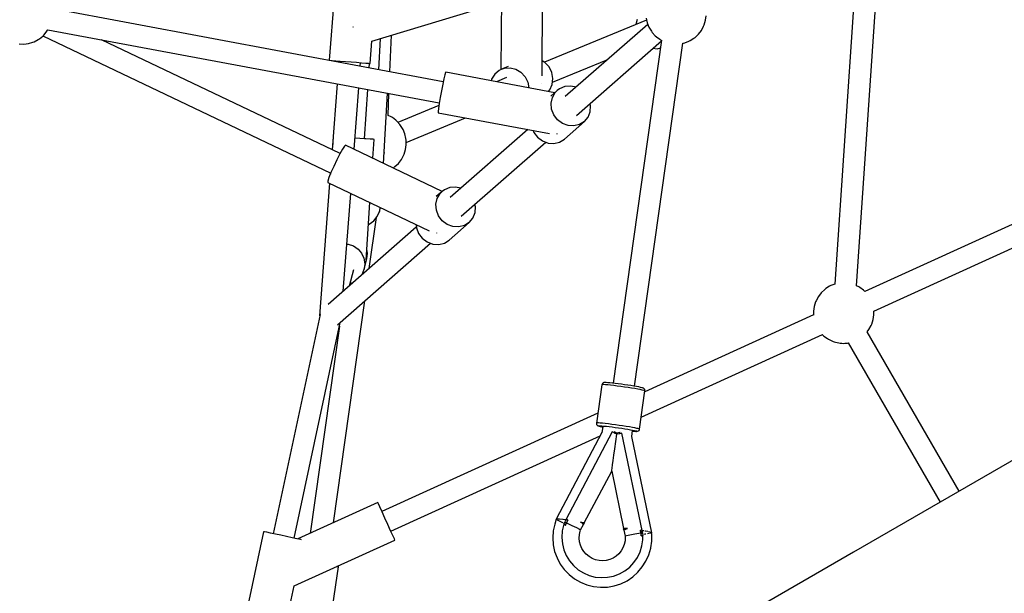
# Model space of a CAD drawing. Units: millimetres. Extents: x 126659 to 160439, y -29293 to -10259.
# Drawn here: x 144882 to 145695, y -21817 to -21344 of the extents above; entities that cross this region are included whole.
import ezdxf

# ---------------------------------------------------------------- set-up
doc = ezdxf.new("R2010")
doc.units = ezdxf.units.MM
doc.layers.add('PV-698EE', color=7, linetype='Continuous')

# ---------------------------------------------------------------- blocks, each defined once
blk = doc.blocks.new('*U6')
at = {"layer": 'PV-698EE'}
for p, q in [((97029.48, -36223.72), (97029.31, -36227.62)), ((97029.31, -36227.62), (97029.82, -36231.49)), ((97029.82, -36231.49), (97031, -36235.22)), ((97031, -36235.22), (97031.39, -36236.28)), ((97036.13, -36243.41), (96922.9, -36481.09)), ((97031.39, -36236.28), (97033.14, -36239.58)), ((97033.14, -36239.58), (97033.85, -36240.58)), ((97033.85, -36240.58), (97036.02, -36243.29)), ((97036.02, -36243.29), (97036.84, -36244.13)), ((97041.26, -36247.56), (96980.81, -36570.7)), ((96998.2, -36573.96), (97058.7, -36250.57)), ((97036.84, -36244.13), (97039.24, -36246.11)), ((97039.24, -36246.11), (97039.98, -36246.72)), ((97039.98, -36246.72), (97040.88, -36247.33)), ((97040.88, -36247.33), (97041.31, -36247.59)), ((96939.1, -36488.81), (97033.01, -36291.67)), ((96626.77, -36425.64), (96569.72, -36413.49)), ((96625.59, -36431.39), (96626.24, -36428.29)), ((96626.24, -36428.29), (96626.64, -36426.32)), ((96626.64, -36426.32), (96626.77, -36425.64)), ((96623.78, -36439.92), (96624.75, -36435.37)), ((96624.75, -36435.37), (96625.59, -36431.39)), ((96806.1, -36472.23), (96625.11, -36433.67)), ((96621.8, -36449.19), (96622.77, -36444.65)), ((96622.77, -36444.65), (96623.78, -36439.92)), ((96562.7, -36446.76), (96581.97, -36450.86)), ((96581.97, -36450.86), (96619.86, -36534.07)), ((96620.28, -36456.27), (96620.95, -36453.17)), ((96650.81, -36519.98), (96620.76, -36454.02)), ((96620.95, -36453.17), (96621.8, -36449.19)), ((96621.44, -36450.89), (96799.52, -36488.83)), ((96620.1, -36457.08), (96620.28, -36456.27)), ((96796.59, -36488.2), (96625.35, -36464.08)), ((96804.57, -36472.19), (96804.5, -36472.21)), ((96804.71, -36472.22), (96804.57, -36472.19)), ((96804.93, -36471.89), (96804.93, -36471.98)), ((96914.44, -36480.19), (96804.93, -36471.89)), ((96806, -36472.7), (96806.1, -36472.23)), ((96878.15, -36551.75), (96814.31, -36478.91)), ((96915.17, -36478.65), (96875.28, -36562.37)), ((96916.29, -36478.68), (96915.17, -36478.65)), ((96919.13, -36479.59), (96916.29, -36478.68)), ((96566.02, -36482.91), (96597.71, -36487.37)), ((96597.71, -36487.37), (96597.76, -36487.11)), ((96597.76, -36487.11), (96597.87, -36486.35)), ((96597.87, -36486.35), (96597.93, -36485.92)), ((96598.08, -36487.39), (96598.55, -36487.28)), ((96634.11, -36483.32), (96817.31, -36509.12)), ((96797.68, -36486.72), (96864.96, -36563.49)), ((96923.34, -36481.27), (96919.13, -36479.59)), ((96923.02, -36480.84), (96922.08, -36480.77)), ((96928.41, -36483.51), (96923.34, -36481.27)), ((96933.74, -36486.05), (96928.41, -36483.51)), ((96938.68, -36488.58), (96933.74, -36486.05)), ((96996.57, -36486.42), (96942.2, -36482.29)), ((96952.97, -36483.02), (96943.95, -36482.43)), ((96952.96, -36483.11), (96952.97, -36483.02)), ((96952.96, -36483.11), (96952.97, -36483.02)), ((97015.66, -36485.23), (97015.37, -36489)), ((97015.88, -36482.31), (97015.66, -36485.23)), ((97016.02, -36480.47), (97015.88, -36482.31)), ((97016.07, -36479.84), (97016.02, -36480.47)), ((97075.9, -36484.38), (97016.07, -36479.84)), ((96597.71, -36487.37), (96598.08, -36487.39)), ((96825.28, -36491.43), (96906.16, -36497.56)), ((96864.25, -36495.38), (96862.78, -36499.77)), ((96864.31, -36494.39), (96864.25, -36495.38)), ((96907.79, -36573.19), (96945.86, -36493.28)), ((96942.64, -36490.79), (96938.68, -36488.58)), ((96945.13, -36492.42), (96942.64, -36490.79)), ((96945.86, -36493.28), (96945.13, -36492.42)), ((97015.46, -36487.85), (97014.32, -36487.76)), ((97015.04, -36493.35), (97014.69, -36497.95)), ((97015.37, -36489), (97015.04, -36493.35)), ((96829.75, -36496.53), (96843.34, -36500.09)), ((96831.69, -36497.04), (96832.77, -36499.98)), ((96862.78, -36499.77), (96860.19, -36503.6)), ((96942.51, -36500.32), (96993.25, -36504.16)), ((96951.46, -36505.22), (96951.73, -36501.02)), ((97014.35, -36502.47), (97014.04, -36506.57)), ((97014.69, -36497.95), (97014.35, -36502.47)), ((97043.35, -36499.47), (97043.26, -36499.49)), ((97043.79, -36499.33), (97043.35, -36499.47)), ((96838.12, -36506.07), (96839.2, -36506.93)), ((96839.2, -36506.93), (96843.42, -36508.69)), ((96847.97, -36509.23), (96843.42, -36508.69)), ((96843.42, -36508.69), (96852.08, -36510.96)), ((96852.5, -36508.52), (96847.97, -36509.23)), ((96850.95, -36510.2), (96850.94, -36510.35)), ((96850.94, -36510.35), (96898.57, -36513.5)), ((96852.08, -36510.96), (96856.62, -36511.5)), ((96856.68, -36506.59), (96852.5, -36508.52)), ((96856.62, -36511.5), (96860.1, -36510.95)), ((96860.19, -36503.6), (96856.68, -36506.59)), ((96950.91, -36513.71), (96951.15, -36509.95)), ((96950.96, -36513.71), (96951.22, -36509.96)), ((96951.15, -36509.95), (96951.46, -36505.22)), ((96951.22, -36509.96), (96951.29, -36508.95)), ((96951.25, -36508.95), (96991.86, -36511.63)), ((97011, -36505.51), (97014.1, -36505.74)), ((97013.78, -36509.95), (97013.6, -36512.34)), ((97014.04, -36506.57), (97013.78, -36509.95)), ((96844.09, -36512.89), (96886.17, -36518.82)), ((96880.5, -36512.3), (96880.72, -36512.9)), ((96880.72, -36512.9), (96883.41, -36516.63)), ((96883.41, -36516.63), (96887.01, -36519.48)), ((96887.01, -36519.48), (96891.23, -36521.24)), ((96935.08, -36515.91), (96950.72, -36516.95)), ((96950.72, -36516.95), (96950.77, -36516.12)), ((96950.72, -36516.95), (96950.79, -36516.12)), ((96950.77, -36516.12), (96950.91, -36513.71)), ((96950.79, -36516.12), (96950.96, -36513.71)), ((97009.64, -36512.81), (97013.55, -36513.07)), ((97013.51, -36513.59), (97013.5, -36513.75)), ((97013.5, -36513.75), (97031.82, -36515.14)), ((97013.6, -36512.34), (97013.51, -36513.59)), ((97031.82, -36515.14), (97057.55, -36599.68)), ((96632.65, -36528.26), (96638.02, -36525.81)), ((96638.02, -36525.81), (96643.07, -36523.51)), ((96643.07, -36523.51), (96647.19, -36521.63)), ((96724.72, -36701.68), (96643.49, -36523.32)), ((96647.19, -36521.63), (96649.87, -36520.41)), ((96649.87, -36520.41), (96650.81, -36519.98)), ((96894.68, -36521.65), (96891.23, -36521.24)), ((96891.23, -36521.24), (96894.47, -36522.09)), ((96930.91, -36524.67), (96988.82, -36527.85)), ((96938.55, -36525.09), (96939.94, -36525.45)), ((97008.13, -36520.88), (97034, -36522.31)), ((96619.86, -36534.07), (96620.8, -36533.65)), ((96620.8, -36533.65), (96623.48, -36532.43)), ((96623.48, -36532.43), (96627.6, -36530.56)), ((96627.18, -36530.75), (96705.89, -36703.56)), ((96627.6, -36530.56), (96632.65, -36528.26)), ((96927.13, -36532.6), (96927.54, -36533.25)), ((96927.54, -36533.25), (96928.26, -36534.12)), ((96928.26, -36534.12), (96930.89, -36537)), ((96963.06, -36538.18), (96965.83, -36535.65)), ((96965.83, -36535.65), (96966.62, -36534.75)), ((96966.62, -36534.75), (96968.72, -36531.96)), ((96968.72, -36531.96), (96969.33, -36530.96)), ((96969.33, -36530.96), (96970.52, -36528.44)), ((96970.52, -36528.44), (96988.57, -36529.19)), ((97006.43, -36529.94), (97036.71, -36531.21)), ((96930.89, -36537), (96933.99, -36539.38)), ((96933.99, -36539.38), (96937.45, -36541.19)), ((96937.45, -36541.19), (96938.53, -36541.69)), ((96938.53, -36541.69), (96942.3, -36542.89)), ((96942.3, -36542.89), (96946.23, -36543.43)), ((96946.23, -36543.43), (96950.19, -36543.29)), ((96948.27, -36543.36), (96968.45, -36592.4)), ((96950.19, -36543.29), (96951.35, -36543.13)), ((96951.35, -36543.13), (96955.18, -36542.32)), ((96955.18, -36542.32), (96958.81, -36540.86)), ((96958.81, -36540.86), (96962.13, -36538.79)), ((96962.13, -36538.79), (96963.06, -36538.18)), ((96978.68, -36570.37), (96964.79, -36536.61)), ((96877.74, -36551.78), (96873.06, -36553.6)), ((96880.43, -36551.56), (96877.74, -36551.78)), ((96869.03, -36556.66), (96866.01, -36560.71)), ((96873.06, -36553.6), (96869.03, -36556.66)), ((96864.26, -36565.37), (96863.94, -36570.24)), ((96866.01, -36560.71), (96864.26, -36565.37)), ((96887.58, -36570.16), (96892.27, -36568.35)), ((96892.27, -36568.35), (96897.18, -36567.95)), ((96897.18, -36567.95), (96901.9, -36569)), ((96907.68, -36573.05), (96903.45, -36568.21)), ((96863.94, -36570.24), (96865.09, -36574.89)), ((96865.09, -36574.89), (96867.59, -36578.89)), ((96873.37, -36568.68), (96873.41, -36568.68)), ((96873.41, -36568.68), (96873.57, -36568.74)), ((96880.53, -36577.28), (96883.55, -36573.23)), ((96883.55, -36573.23), (96887.58, -36570.16)), ((96901.9, -36569), (96905.99, -36571.4)), ((96905.99, -36571.4), (96907.68, -36573.05)), ((96909.1, -36574.94), (96907.68, -36573.05)), ((96910.94, -36579.31), (96909.1, -36574.94)), ((96972.69, -36569.75), (96955.48, -36661.75)), ((96973.63, -36569.71), (96972.69, -36569.75)), ((96976.29, -36570.01), (96973.63, -36569.71)), ((96980.36, -36570.63), (96976.29, -36570.01)), ((96985.41, -36571.48), (96980.36, -36570.63)), ((96990.9, -36572.49), (96985.41, -36571.48)), ((96989.25, -36666.1), (97006.11, -36576)), ((96996.22, -36573.54), (96990.9, -36572.49)), ((97000.81, -36574.52), (96996.22, -36573.54)), ((97004.15, -36575.32), (97000.81, -36574.52)), ((97005.9, -36575.85), (97004.15, -36575.32)), ((97006.11, -36576), (97005.9, -36575.85)), ((96867.59, -36578.89), (96882.12, -36595.46)), ((96878.47, -36586.81), (96878.78, -36581.94)), ((96878.78, -36581.94), (96880.53, -36577.28)), ((96958.83, -36643.8), (96902.61, -36579.66)), ((96910.41, -36588.55), (96911.36, -36584.12)), ((96911.36, -36584.12), (96910.94, -36579.31)), ((96879.61, -36591.45), (96878.47, -36586.81)), ((96882.12, -36595.46), (96879.61, -36591.45)), ((96887.19, -36588.84), (96948.35, -36658.62)), ((96882.12, -36595.46), (96885.76, -36598.46)), ((96885.76, -36598.46), (96890.21, -36600.21)), ((96890.21, -36600.21), (96895.08, -36600.53)), ((96895.08, -36600.53), (96897.04, -36600.08)), ((97000.43, -36613.93), (96999.08, -36613.58)), ((97004.55, -36616.46), (97000.43, -36613.93)), ((97007.66, -36620.07), (97004.55, -36616.46)), ((97001.69, -36626.29), (96998.26, -36617.96)), ((97008.73, -36622.18), (97007.66, -36620.07)), ((97072.95, -36622.03), (97008.46, -36621.65)), ((97010.96, -36627.59), (97008.73, -36622.18)), ((97008.73, -36622.18), (97009.46, -36624.44)), ((97009.46, -36624.44), (97009.8, -36629.19)), ((97009.8, -36629.19), (97008.64, -36633.9)), ((97002.4, -36641.52), (96997.86, -36643.77)), ((97006.1, -36638.13), (97002.4, -36641.52)), ((97008.64, -36633.9), (97006.1, -36638.13)), ((96956.44, -36648.73), (96952.41, -36651.79)), ((96958.03, -36648.11), (96956.44, -36648.73)), ((96997.86, -36643.77), (96993.27, -36644.61)), ((96949.39, -36655.84), (96947.64, -36660.5)), ((96952.41, -36651.79), (96949.39, -36655.84)), ((96996.97, -36654.73), (96996.97, -36654.75)), ((96996.97, -36654.75), (96996.97, -36654.75)), ((97003.26, -36655.62), (97083.32, -36656.09)), ((97010.57, -36661.38), (97014.27, -36657.99)), ((97014.27, -36657.99), (97015.65, -36655.69)), ((97049.25, -36741.89), (97014.54, -36657.54)), ((96610.45, -36665.97), (96605.1, -36667.92)), ((96616.03, -36664.78), (96610.45, -36665.97)), ((96621.72, -36664.38), (96616.03, -36664.78)), ((96627.41, -36664.78), (96621.72, -36664.38)), ((96627.52, -36664.8), (96627.41, -36664.78)), ((96633.09, -36665.99), (96627.52, -36664.8)), ((96637.2, -36667.31), (96633.09, -36665.99)), ((96947.64, -36660.5), (96947.33, -36665.37)), ((96947.33, -36665.37), (96948.47, -36670.02)), ((96966.94, -36668.36), (96970.97, -36665.3)), ((96970.97, -36665.3), (96975.65, -36663.48)), ((96975.65, -36663.48), (96980.57, -36663.08)), ((96980.57, -36663.08), (96985.28, -36664.13)), ((96985.28, -36664.13), (96989.37, -36666.53)), ((96991.07, -36668.18), (96986.3, -36662.73)), ((96990.22, -36660.95), (96991.59, -36662.12)), ((96991.59, -36662.12), (96996.1, -36664.02)), ((96996.1, -36664.02), (97001.06, -36664.54)), ((96998, -36664.22), (97016.81, -36709.95)), ((97001.06, -36664.54), (97006.03, -36663.63)), ((97006.03, -36663.63), (97010.57, -36661.38)), ((96595.45, -36673.95), (96591.34, -36677.91)), ((96600.06, -36670.59), (96595.45, -36673.95)), ((96605.1, -36667.92), (96600.06, -36670.59)), ((96611.76, -36673.56), (96607.04, -36675.55)), ((96616.74, -36672.33), (96611.76, -36673.56)), ((96621.84, -36671.87), (96616.74, -36672.33)), ((96627.43, -36672.26), (96621.84, -36671.87)), ((96632.87, -36673.58), (96627.43, -36672.26)), ((96632.31, -36674.65), (96632.87, -36673.58)), ((96632.87, -36673.58), (96632.31, -36674.65)), ((96632.87, -36673.57), (96632.86, -36673.58)), ((96632.87, -36673.58), (96632.99, -36673.35)), ((96632.99, -36673.35), (96632.87, -36673.57)), ((96634.73, -36674.26), (96632.99, -36673.35)), ((96634.1, -36675.63), (96634.73, -36674.26)), ((96634.67, -36671.86), (96634.23, -36672.72)), ((96634.73, -36674.26), (96634.42, -36674.94)), ((96635.99, -36669.17), (96634.67, -36671.86)), ((96635.69, -36674.67), (96634.73, -36674.26)), ((96636.52, -36667.97), (96635.99, -36669.17)), ((96636.47, -36675.02), (96636.73, -36673.05)), ((96636.73, -36667.49), (96636.61, -36667.77)), ((96636.75, -36667.3), (96636.73, -36667.49)), ((96636.76, -36667.13), (96636.74, -36667.16)), ((96636.75, -36672.94), (96636.78, -36672.65)), ((96636.76, -36667.13), (96636.76, -36667.17)), ((96636.97, -36667.24), (96636.76, -36667.13)), ((96636.78, -36672.65), (96637.09, -36669.87)), ((96637.09, -36669.87), (96637.1, -36669.76)), ((96637.11, -36669.7), (96637.24, -36667.99)), ((96637.22, -36667.62), (96637.2, -36667.31)), ((96708.68, -36705.04), (96637.2, -36667.36)), ((96637.24, -36667.99), (96637.24, -36667.93)), ((96948.47, -36670.02), (96950.98, -36674.02)), ((96950.98, -36674.02), (96965.5, -36690.59)), ((96955.14, -36667.94), (96955.26, -36667.93)), ((96955.26, -36667.93), (96955.59, -36667.97)), ((96962.16, -36677.07), (96963.91, -36672.41)), ((96963.91, -36672.41), (96966.94, -36668.36)), ((96989.37, -36666.53), (96991.07, -36668.18)), ((96992.48, -36670.07), (96991.07, -36668.18)), ((96994.32, -36674.45), (96992.48, -36670.07)), ((96587.83, -36682.41), (96584.98, -36687.35)), ((96591.34, -36677.91), (96587.83, -36682.41)), ((96598.76, -36681.54), (96595.4, -36685.42)), ((96602.67, -36678.23), (96598.76, -36681.54)), ((96607.04, -36675.55), (96602.67, -36678.23)), ((96631.99, -36680.15), (96630.14, -36683.98)), ((96634.1, -36675.63), (96631.99, -36680.15)), ((96632.23, -36674.8), (96632.27, -36674.72)), ((96632.27, -36674.72), (96632.23, -36674.8)), ((96632.23, -36674.8), (96634.1, -36675.63)), ((96633.17, -36675.21), (96632.23, -36674.8)), ((96632.27, -36674.72), (96632.31, -36674.65)), ((96632.31, -36674.65), (96632.27, -36674.72)), ((96634.1, -36675.63), (96633.17, -36675.21)), ((96634.42, -36674.94), (96634.1, -36675.63)), ((96636.41, -36676.75), (96634.1, -36675.63)), ((96634.1, -36675.63), (96635.26, -36676.18)), ((96635.26, -36676.18), (96636.41, -36676.75)), ((96636.64, -36675.1), (96635.69, -36674.67)), ((96636.41, -36676.75), (96636.42, -36676.68)), ((96636.42, -36676.67), (96636.43, -36676.61)), ((96636.42, -36676.68), (96636.42, -36676.67)), ((96636.43, -36676.61), (96636.64, -36675.1)), ((96709.25, -36713.52), (96636.62, -36675.26)), ((96961.85, -36681.94), (96962.16, -36677.07)), ((96963, -36686.59), (96961.85, -36681.94)), ((97045.68, -36742.88), (96986, -36674.79)), ((96993.79, -36683.68), (96994.74, -36679.26)), ((96994.74, -36679.26), (96994.32, -36674.45)), ((96584.98, -36687.35), (96582.84, -36692.64)), ((96592.67, -36689.76), (96590.64, -36694.47)), ((96595.4, -36685.42), (96592.67, -36689.76)), ((96608.11, -36692.09), (96610.34, -36690.11)), ((96610.34, -36690.11), (96612.85, -36688.51)), ((96612.85, -36688.51), (96615.58, -36687.32)), ((96615.58, -36687.32), (96618.47, -36686.58)), ((96618.47, -36686.58), (96621.43, -36686.29)), ((96621.43, -36686.29), (96624.41, -36686.48)), ((96624.41, -36686.48), (96627.31, -36687.12)), ((96627.31, -36687.12), (96628.21, -36687.42)), ((96628.82, -36686.54), (96628.21, -36687.42)), ((96628.21, -36687.42), (96632.83, -36689.85)), ((96630.14, -36683.98), (96628.82, -36686.54)), ((96632.83, -36689.85), (96633.41, -36689.23)), ((96632.83, -36689.85), (96633.9, -36690.69)), ((96633.41, -36689.23), (96634.71, -36687.38)), ((96633.9, -36690.69), (96634.21, -36689.81)), ((96633.98, -36690.46), (96676.86, -36713.05)), ((96634.21, -36689.81), (96634.71, -36687.38)), ((96965.5, -36690.59), (96963, -36686.59)), ((96970.57, -36683.97), (97032.01, -36754.08)), ((96581.46, -36698.17), (96580.86, -36703.85)), ((96582.84, -36692.64), (96581.46, -36698.17)), ((96590.64, -36694.47), (96589.34, -36699.43)), ((96603.6, -36699.73), (96604.7, -36696.96)), ((96604.7, -36696.96), (96606.21, -36694.39)), ((96606.21, -36694.39), (96608.11, -36692.09)), ((96965.5, -36690.59), (96969.14, -36693.6)), ((96969.14, -36693.6), (96973.59, -36695.34)), ((96973.59, -36695.34), (96978.46, -36695.67)), ((96978.46, -36695.67), (96980.42, -36695.21)), ((96580.86, -36703.85), (96581.06, -36709.55)), ((96589.34, -36699.43), (96588.82, -36704.53)), ((96588.82, -36704.53), (96589.09, -36709.65)), ((96602.78, -36705.62), (96602.96, -36702.64)), ((96603.06, -36708.59), (96602.78, -36705.62)), ((96602.96, -36702.64), (96603.6, -36699.73)), ((96713.68, -36705.74), (96708.43, -36705)), ((96713.44, -36704.82), (96713.27, -36705.68)), ((96713.72, -36703.52), (96713.44, -36704.82)), ((96713.95, -36702.64), (96713.72, -36703.52)), ((96714.02, -36706.62), (96713.81, -36708.65)), ((96714.09, -36702.12), (96713.95, -36702.64)), ((96713.95, -36702.64), (96714.12, -36702.2)), ((96714.17, -36704.92), (96714.02, -36706.62)), ((96714.27, -36701.67), (96714.09, -36702.12)), ((96714.12, -36702.2), (96714.23, -36702.22)), ((96714.26, -36703.6), (96714.17, -36704.92)), ((96714.23, -36702.22), (96714.28, -36702.69)), ((96714.28, -36702.69), (96714.26, -36703.6)), ((96714.68, -36701.07), (96714.27, -36701.67)), ((96715.29, -36700.65), (96714.68, -36701.07)), ((96716, -36700.49), (96715.29, -36700.65)), ((96716.37, -36700.5), (96716, -36700.49)), ((96716.02, -36707.76), (96716.25, -36705.48)), ((96716.25, -36705.48), (96716.42, -36703.56)), ((96716.5, -36700.52), (96716.37, -36700.5)), ((96716.42, -36703.56), (96716.52, -36702.07)), ((96716.55, -36701.05), (96716.5, -36700.52)), ((96748.16, -36704.98), (96716.5, -36700.52)), ((96716.52, -36702.07), (96716.55, -36701.05)), ((96748.08, -36708.02), (96748.18, -36706.53)), ((96748.21, -36705.51), (96748.16, -36704.98)), ((96748.51, -36705.07), (96748.16, -36704.98)), ((96748.18, -36706.53), (96748.21, -36705.51)), ((96749.16, -36705.42), (96748.51, -36705.07)), ((96749.62, -36705.99), (96749.16, -36705.42)), ((96749.85, -36706.68), (96749.62, -36705.99)), ((96749.9, -36707.17), (96749.85, -36706.68)), ((96581.06, -36709.55), (96582.05, -36715.17)), ((96589.09, -36709.65), (96590.13, -36714.67)), ((96590.13, -36714.67), (96591.92, -36719.48)), ((96603.8, -36711.47), (96603.06, -36708.59)), ((96604.99, -36714.21), (96603.8, -36711.47)), ((96606.59, -36716.72), (96604.99, -36714.21)), ((96676.86, -36713.05), (96629.41, -36722.92)), ((96676.86, -36713.05), (96677.49, -36713.14)), ((96677.49, -36713.14), (96679.2, -36713.38)), ((96679.2, -36713.38), (96681.92, -36713.76)), ((96681.92, -36713.76), (96685.58, -36714.28)), ((96685.58, -36714.28), (96690.08, -36714.91)), ((96690.08, -36714.91), (96695.3, -36715.65)), ((96708.26, -36715.4), (96709.25, -36713.52)), ((96713.23, -36713.44), (96712.89, -36716.07)), ((96713.54, -36710.94), (96713.23, -36713.44)), ((96713.81, -36708.65), (96713.54, -36710.94)), ((96714.98, -36716.11), (96715.37, -36713.15)), ((96715.37, -36713.15), (96715.72, -36710.34)), ((96715.72, -36710.34), (96716.02, -36707.76)), ((96747.03, -36717.61), (96747.38, -36714.8)), ((96747.38, -36714.8), (96747.68, -36712.22)), ((96747.68, -36712.22), (96747.91, -36709.94)), ((96747.91, -36709.94), (96748.08, -36708.02)), ((96749.16, -36715.96), (96749.42, -36713.66)), ((97032.73, -36754.18), (96749.35, -36714.26)), ((96749.42, -36713.66), (96749.63, -36711.64)), ((96749.63, -36711.64), (96749.79, -36709.94)), ((96749.79, -36709.94), (96749.87, -36708.61)), ((96749.87, -36708.61), (96749.9, -36707.7)), ((96749.9, -36707.7), (96749.9, -36707.17)), ((96582.05, -36715.17), (96583.81, -36720.6)), ((96583.81, -36720.6), (96586.3, -36725.72)), ((96591.92, -36719.48), (96594.43, -36723.95)), ((96608.56, -36718.95), (96606.59, -36716.72)), ((96610.86, -36720.85), (96608.56, -36718.95)), ((96613.43, -36722.37), (96610.86, -36720.85)), ((96616.2, -36723.46), (96613.43, -36722.37)), ((96627.74, -36738.26), (96708.12, -36721.54)), ((96629.4, -36722.68), (96628.13, -36723.18)), ((96629.45, -36723.61), (96629.4, -36722.68)), ((96695.3, -36715.65), (96707.24, -36717.33)), ((96707.24, -36717.33), (96708.21, -36715.5)), ((96707.67, -36719.36), (96707.24, -36717.33)), ((96707.69, -36719.47), (96707.67, -36719.36)), ((96708.12, -36721.54), (96707.69, -36719.47)), ((96708.64, -36719.83), (96708.1, -36717.37)), ((96708.12, -36717.45), (96709.27, -36715.31)), ((96708.21, -36715.5), (96708.26, -36715.4)), ((96708.69, -36720.13), (96708.64, -36719.83)), ((96709.27, -36715.31), (96709.41, -36715.05)), ((96712.12, -36721.42), (96711.73, -36723.99)), ((96712.51, -36718.76), (96712.12, -36721.42)), ((96712.89, -36716.07), (96712.51, -36718.76)), ((96713.68, -36725.02), (96714.12, -36722.13)), ((96714.12, -36722.13), (96714.56, -36719.13)), ((96714.56, -36719.13), (96714.98, -36716.11)), ((96746.22, -36723.59), (96746.64, -36720.57)), ((96746.64, -36720.57), (96747.03, -36717.61)), ((96748.13, -36723.78), (96748.5, -36721.09)), ((96748.5, -36721.09), (96748.85, -36718.46)), ((96748.85, -36718.46), (96749.16, -36715.96)), ((96586.3, -36725.72), (96589.49, -36730.46)), ((96589.49, -36730.46), (96593.3, -36734.7)), ((96594.43, -36723.95), (96597.59, -36727.99)), ((96597.59, -36727.99), (96601.33, -36731.49)), ((96619.11, -36724.1), (96616.2, -36723.46)), ((96622.08, -36724.29), (96619.11, -36724.1)), ((96623.02, -36724.25), (96622.08, -36724.29)), ((96628.13, -36723.18), (96623.02, -36724.25)), ((96623.36, -36725.26), (96623.02, -36724.25)), ((96623.93, -36728.08), (96623.36, -36725.26)), ((96624.65, -36732.27), (96623.93, -36728.08)), ((96625.68, -36746.17), (96705.42, -36729.57)), ((96628.13, -36723.18), (96628.52, -36723.94)), ((96628.52, -36723.94), (96629.26, -36726.08)), ((96629.26, -36726.08), (96629.45, -36723.61)), ((96705.42, -36729.57), (96710.23, -36730.25)), ((96709.81, -36730.26), (96709.69, -36731.78)), ((96709.81, -36730.19), (96709.81, -36730.26)), ((96710.63, -36730.38), (96710.32, -36731.87)), ((96710.97, -36728.53), (96710.63, -36730.38)), ((96711.34, -36726.38), (96710.97, -36728.53)), ((96711.73, -36723.99), (96711.34, -36726.38)), ((96712.44, -36732.21), (96712.83, -36730.13)), ((96712.83, -36730.13), (96713.24, -36727.71)), ((96713.24, -36727.71), (96713.68, -36725.02)), ((96744.9, -36732.17), (96745.34, -36729.47)), ((96745.34, -36729.47), (96745.78, -36726.59)), ((96745.78, -36726.59), (96746.22, -36723.59)), ((96746.96, -36731.4), (96747.35, -36729)), ((96747.35, -36729), (96747.74, -36726.44)), ((96747.74, -36726.44), (96748.13, -36723.78)), ((96593.3, -36734.7), (96597.67, -36738.37)), ((96597.67, -36738.37), (96602.5, -36741.39)), ((96601.33, -36731.49), (96605.56, -36734.39)), ((96605.56, -36734.39), (96610.18, -36736.6)), ((96610.18, -36736.6), (96615.09, -36738.08)), ((96615.09, -36738.08), (96620.16, -36738.8)), ((96620.16, -36738.8), (96623.67, -36738.83)), ((96625.43, -36737.21), (96623.4, -36737.49)), ((96623.4, -36737.49), (96624.41, -36737.36)), ((96623.41, -36737.56), (96623.4, -36737.49)), ((96623.4, -36737.49), (96623.42, -36737.57)), ((96623.41, -36737.56), (96623.4, -36737.49)), ((96623.42, -36737.57), (96623.41, -36737.56)), ((96623.42, -36737.57), (96623.41, -36737.56)), ((96623.43, -36737.62), (96623.42, -36737.57)), ((96623.42, -36737.57), (96623.43, -36737.62)), ((96623.43, -36737.62), (96623.42, -36737.57)), ((96623.67, -36738.83), (96623.43, -36737.62)), ((96623.43, -36737.62), (96623.73, -36739.09)), ((96623.73, -36739.09), (96623.43, -36737.62)), ((96623.67, -36738.83), (96623.73, -36739.09)), ((96623.73, -36739.09), (96625.65, -36738.69)), ((96624.41, -36737.36), (96625.43, -36737.21)), ((96625.43, -36737.21), (96624.65, -36732.27)), ((96625.43, -36737.21), (96627.95, -36736.77)), ((96626.69, -36737), (96625.43, -36737.21)), ((96625.43, -36737.21), (96625.54, -36737.95)), ((96625.65, -36738.69), (96625.43, -36737.21)), ((96625.54, -36737.95), (96625.65, -36738.69)), ((96625.65, -36738.69), (96626.69, -36738.57)), ((96627.95, -36736.77), (96626.69, -36737)), ((96626.69, -36738.57), (96627.72, -36738.42)), ((96627.36, -36739.61), (96627.54, -36738.44)), ((96627.72, -36738.42), (96627.74, -36738.26)), ((96627.74, -36738.26), (96627.94, -36736.85)), ((96627.94, -36736.85), (96627.95, -36736.77)), ((96709.69, -36731.78), (96709.63, -36732.9)), ((96709.64, -36733.59), (96709.63, -36732.9)), ((96709.63, -36732.9), (96709.63, -36733.42)), ((96709.63, -36733.42), (96709.64, -36734.14)), ((96709.72, -36733.84), (96709.64, -36733.59)), ((96709.64, -36734.14), (96709.72, -36734.39)), ((96709.96, -36733.35), (96709.72, -36733.84)), ((96709.72, -36734.39), (96709.95, -36735.09)), ((96709.95, -36735.09), (96710.42, -36735.65)), ((96710.32, -36731.87), (96709.96, -36733.35)), ((96710.42, -36735.65), (96711.06, -36736.01)), ((96711.06, -36736.01), (96711.42, -36736.1)), ((96711.42, -36736.1), (96711.54, -36735.97)), ((96711.42, -36736.1), (96743.08, -36740.56)), ((96711.54, -36735.97), (96711.69, -36735.55)), ((96711.69, -36735.55), (96711.88, -36734.85)), ((96711.88, -36734.85), (96712.1, -36733.88)), ((96712.1, -36733.88), (96712.44, -36732.21)), ((96721.34, -36737.49), (96789.48, -36887.12)), ((96743.47, -36739.57), (96743.76, -36738.34)), ((96743.76, -36738.34), (96744.1, -36736.67)), ((96744.1, -36736.67), (96744.49, -36734.59)), ((96744.49, -36734.59), (96744.9, -36732.17)), ((96745.19, -36739.39), (96745.33, -36739.17)), ((96745.33, -36739.17), (96745.54, -36738.48)), ((96745.54, -36738.48), (96745.68, -36737.98)), ((96745.68, -36737.98), (96745.94, -36736.89)), ((96745.94, -36736.89), (96746.25, -36735.4)), ((96746.25, -36735.4), (96746.59, -36733.55)), ((96746.59, -36733.55), (96746.96, -36731.4)), ((96746.87, -36731.91), (97030.09, -36771.81)), ((97049.84, -36734.02), (97045.56, -36732.93)), ((96602.5, -36741.39), (96607.71, -36743.71)), ((96607.71, -36743.71), (96613.19, -36745.29)), ((96613.19, -36745.29), (96613.3, -36745.3)), ((96613.3, -36745.3), (96618.94, -36746.1)), ((96618.94, -36746.1), (96624.64, -36746.1)), ((96624.64, -36746.1), (96625.68, -36746.07)), ((96624.75, -36740.04), (96624.89, -36740.78)), ((96624.89, -36740.78), (96624.98, -36741.27)), ((96625.22, -36742.59), (96625.41, -36743.62)), ((96625.41, -36743.62), (96625.68, -36745.52)), ((96625.64, -36746.07), (96625.68, -36746.17)), ((96625.68, -36745.52), (96625.68, -36745.68)), ((96625.68, -36745.79), (96625.68, -36746.17)), ((96626.19, -36745.81), (96626.33, -36745.45)), ((96626.33, -36745.45), (96626.34, -36745.4)), ((96626.44, -36744.87), (96626.7, -36743.63)), ((96626.7, -36743.63), (96626.74, -36743.39)), ((96626.82, -36742.96), (96627.17, -36740.89)), ((96627.17, -36740.89), (96627.24, -36740.42)), ((96805.82, -36879.76), (96742.38, -36740.46)), ((96743.08, -36740.56), (96743.24, -36740.32)), ((96743.08, -36740.56), (96743.45, -36740.57)), ((96743.24, -36740.32), (96743.47, -36739.57)), ((96743.45, -36740.57), (96744.16, -36740.41)), ((96744.16, -36740.41), (96744.77, -36739.99)), ((96744.77, -36739.99), (96745.19, -36739.39)), ((97025.92, -36747.12), (97025.62, -36750.6)), ((97039.03, -36746.53), (97036.26, -36749.06)), ((97039.96, -36745.92), (97039.03, -36746.53)), ((97043.28, -36743.85), (97039.96, -36745.92)), ((97046.91, -36742.39), (97043.28, -36743.85)), ((97050.74, -36741.58), (97046.91, -36742.39)), ((96609.72, -36912.6), (96516.22, -36750.65)), ((97025.62, -36750.6), (97026.24, -36753.26)), ((97032.76, -36753.75), (97032.57, -36754.15)), ((97033.37, -36752.76), (97032.76, -36753.75)), ((97035.47, -36749.97), (97033.37, -36752.76)), ((97036.26, -36749.06), (97035.47, -36749.97)), ((97030.09, -36771.8), (97030.18, -36772.35)), ((97030.18, -36772.35), (97030.49, -36773.49)), ((97030.49, -36773.49), (97031.76, -36776.72)), ((97031.76, -36776.72), (97032.27, -36777.83)), ((97032.27, -36777.83), (97034.26, -36781)), ((97034.26, -36781), (97034.98, -36781.87)), ((97034.98, -36781.87), (97037.62, -36784.75)), ((97037.62, -36784.75), (97040.71, -36787.13)), ((97040.71, -36787.13), (97044.18, -36788.93)), ((97044.18, -36788.93), (97045.25, -36789.44)), ((97045.25, -36789.44), (97049.03, -36790.64)), ((97049.03, -36790.64), (97052.65, -36791.14)), ((96808.74, -36879.66), (96805.5, -36879.78)), ((96812.67, -36880.2), (96808.74, -36879.66)), ((96816.44, -36881.4), (96812.67, -36880.2)), ((96817.52, -36881.9), (96816.44, -36881.4)), ((96820.98, -36883.71), (96817.52, -36881.9)), ((96824.08, -36886.09), (96820.98, -36883.71)), ((96785.64, -36892.12), (96784.31, -36894.97)), ((96786.25, -36891.13), (96785.64, -36892.12)), ((96788.35, -36888.34), (96786.25, -36891.13)), ((96789.14, -36887.43), (96788.35, -36888.34)), ((96789.67, -36886.95), (96789.14, -36887.43)), ((96826.71, -36888.97), (96824.08, -36886.09)), ((96827.44, -36889.84), (96826.71, -36888.97)), ((96829.42, -36893), (96827.44, -36889.84)), ((96829.93, -36894.12), (96829.42, -36893)), ((96782.46, -36901.84), (96782.34, -36903.16)), ((96782.65, -36900.51), (96782.46, -36901.84)), ((96782.89, -36899.21), (96782.65, -36900.51)), ((96783.19, -36897.97), (96782.89, -36899.21)), ((96783.53, -36896.83), (96783.19, -36897.97)), ((96783.9, -36895.82), (96783.53, -36896.83)), ((96784.31, -36894.97), (96783.9, -36895.82)), ((96831.15, -36897.23), (96829.93, -36894.12)), ((97089.23, -36914.77), (96831.08, -36897.22)), ((96782.68, -36908.42), (96651.15, -36984.37)), ((96782.34, -36903.16), (96782.29, -36904.43)), ((96782.29, -36904.43), (96782.31, -36905.63)), ((96782.31, -36905.63), (96782.4, -36906.71)), ((96782.4, -36906.71), (96782.55, -36907.66)), ((96782.55, -36907.66), (96782.72, -36908.7)), ((96717.49, -37099.26), (96609.72, -36912.6)), ((96826.23, -36920.87), (96828.33, -36918.08)), ((96828.33, -36918.08), (96828.94, -36917.09)), ((96828.94, -36917.09), (96829.85, -36915.14)), ((96829.85, -36915.14), (97094.66, -36933.14)), ((96660.15, -36999.96), (96791.67, -36924.02)), ((96791.66, -36924.02), (96793.59, -36925.5)), ((96793.59, -36925.5), (96797.06, -36927.31)), ((97019.22, -37348.35), (96825.06, -36922.01)), ((96825.09, -36922.09), (96825.44, -36921.78)), ((96825.44, -36921.78), (96826.23, -36920.87)), ((96797.06, -36927.31), (96798.13, -36927.81)), ((96798.13, -36927.81), (96801.91, -36929.02)), ((96801.91, -36929.02), (96805.83, -36929.55)), ((96805.83, -36929.55), (96808.76, -36929.45)), ((96808.75, -36929.43), (97002.88, -37355.71))]:
    blk.add_line(p, q, dxfattribs=at)

msp = doc.modelspace()

# ---------------------------------------------------------------- block references
at = {"layer": 'PV-698EE', "rotation": 90}
msp.add_blockref('*U6', (108658.1, -118393.05), dxfattribs=at)

doc.saveas('drawing.dxf')
